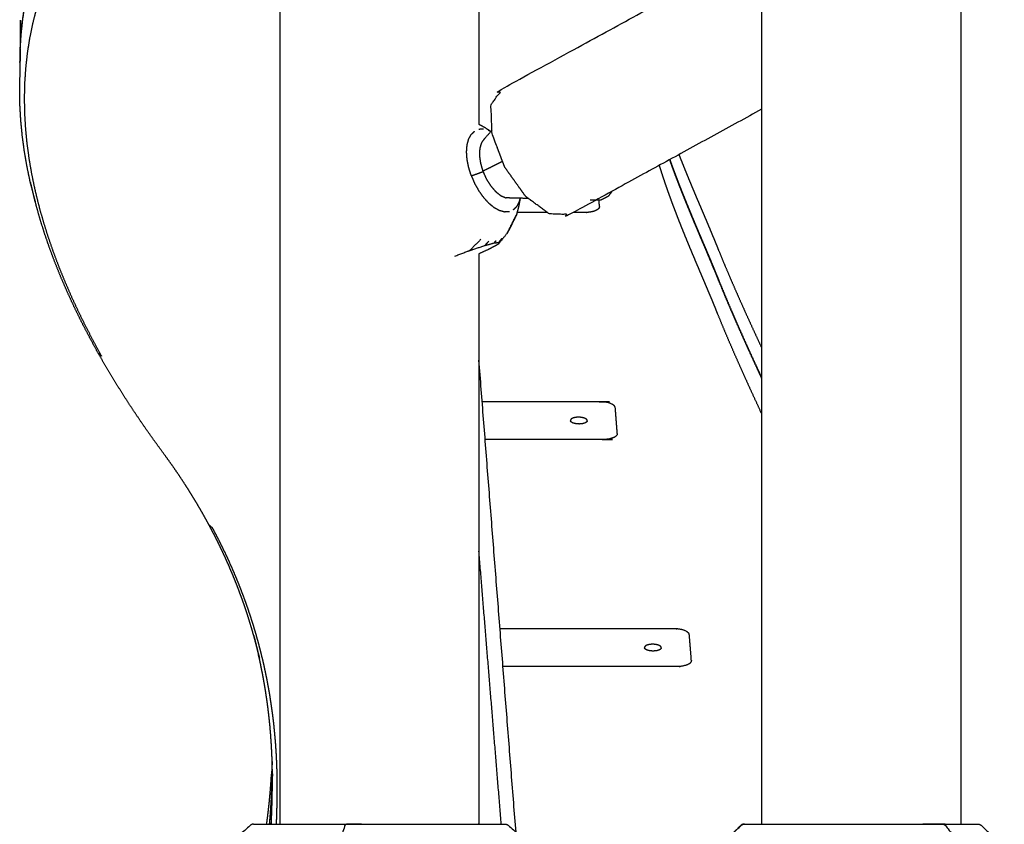
# Model space of a CAD drawing. Units: millimetres. Extents: x 20949 to 110195, y -4788 to 32992.
# Drawn here: x 96570 to 97094, y 7215 to 7644 of the extents above; entities that cross this region are included whole.
import ezdxf

# ---------------------------------------------------------------- set-up
doc = ezdxf.new("R2010")
doc.units = ezdxf.units.MM

msp = doc.modelspace()

# ---------------------------------------------------------------- linework, layer by layer
for points in [[(96965.05, 9296), (96965.05, 8255.43), (96965.05, 7214.87)], [(96965.05, 9296), (96965.05, 8255.43), (96965.05, 7214.87)], [(97071.22, 9296), (97071.22, 8255.43), (97071.22, 7214.87)], [(97071.22, 9296), (97071.22, 8255.43), (97071.22, 7214.87)], [(96708.24, 7676.48), (96708.24, 7445.67), (96708.24, 7214.87)], [(96814.42, 7676.48), (96814.42, 7632.14), (96814.42, 7587.79)], [(96816.86, 7585.28), (96815.6, 7585.22), (96814.33, 7585.16)], [(96820.74, 7583.94), (96820.17, 7584.24), (96819.61, 7584.55)], [(96818.7, 7581.67), (96818.7, 7581.67), (96818.7, 7581.67)], [(96879.14, 7547.43), (96876.45, 7547.46), (96873.75, 7547.5)], [(96878.69, 7544.08), (96878.56, 7545.76), (96878.43, 7547.44)], [(96850.91, 7540.85), (96842.89, 7540.85), (96834.88, 7540.85)], [(96815.5, 7526.59), (96812.49, 7523.59), (96809.48, 7520.59)], [(96826.71, 7527.1), (96825.81, 7526), (96824.9, 7524.91)], [(96819.61, 7525.5), (96818.57, 7524.37), (96817.54, 7523.24)], [(96823.39, 7525.67), (96822.94, 7525.14), (96822.49, 7524.62)], [(96814.42, 7518.84), (96814.42, 7366.86), (96814.42, 7214.87)], [(96834.18, 7210.51), (96824.3, 7336.35), (96814.42, 7462.19)], [(96826.34, 7214.87), (96820.38, 7287.64), (96814.42, 7360.41)], [(96744.3, 7214.88), (96744.33, 7214.88), (96744.35, 7214.87)], [(96778.33, 7214.87), (96778.33, 7214.87), (96778.33, 7214.87)], [(96778.33, 7214.87), (96778.45, 7214.87), (96778.57, 7214.87)], [(96816.34, 7214.87), (96822.39, 7214.87), (96828.44, 7214.87)], [(96974.66, 7214.87), (96975.07, 7214.87), (96975.47, 7214.87)], [(96974.88, 7214.87), (96975.18, 7214.87), (96975.47, 7214.87)], [(97057.86, 7214.88), (97057.85, 7214.88), (97057.85, 7214.88)]]:
    msp.add_open_spline(points, degree=2)
for points, knots in [([(96569.97, 7629.09), (96570.24, 7633.11), (96570.51, 7637.13), (96570.96, 7641.13), (96571.41, 7645.14), (96572.04, 7649.12), (96572.67, 7653.1), (96573.49, 7657.06), (96574.31, 7661.02), (96575.32, 7664.96), (96576.33, 7668.9), (96577.53, 7672.81), (96578.74, 7676.71), (96580.15, 7680.59), (96581.55, 7684.47), (96583.16, 7688.32), (96584.78, 7692.17), (96585.51, 7693.6), (96586.24, 7695.04), (96587.14, 7696.45), (96588.03, 7697.87), (96589.09, 7699.26), (96590.14, 7700.65), (96591.35, 7702.01), (96592.56, 7703.38), (96593.92, 7704.72), (96595.27, 7706.06), (96596.77, 7707.37), (96598.28, 7708.68), (96599.92, 7709.96), (96601.56, 7711.24), (96603.34, 7712.49), (96605.12, 7713.74), (96607.03, 7714.96), (96608.93, 7716.17), (96610.97, 7717.35), (96613, 7718.53), (96615.16, 7719.68), (96617.32, 7720.82), (96619.6, 7721.93), (96621.87, 7723.03), (96624.26, 7724.09), (96626.65, 7725.16), (96629.14, 7726.18), (96631.64, 7727.2), (96634.24, 7728.17), (96636.84, 7729.15), (96639.54, 7730.08), (96642.24, 7731.01), (96645.04, 7731.89), (96647.83, 7732.78), (96650.72, 7733.61), (96653.6, 7734.44), (96656.57, 7735.22), (96659.55, 7736), (96662.6, 7736.73), (96665.65, 7737.46), (96668.78, 7738.13), (96671.91, 7738.8), (96675.01, 7739.4), (96678.11, 7739.99)], [0.000119, 0.000119, 0.000119, 1, 1, 2, 2, 3, 3, 4, 4, 5, 5, 6, 6, 7, 7, 8, 8, 9, 9, 10, 10, 11, 11, 12, 12, 13, 13, 14, 14, 15, 15, 16, 16, 17, 17, 18, 18, 19, 19, 20, 20, 21, 21, 22, 22, 23, 23, 24, 24, 25, 25, 26, 26, 27, 27, 28, 28, 29, 29, 29.968658, 29.968658, 29.968658]), ([(96569.97, 7628.63), (96570.24, 7632.65), (96570.51, 7636.67), (96570.95, 7640.68), (96571.4, 7644.68), (96572.03, 7648.66), (96572.67, 7652.65), (96573.48, 7656.61), (96574.3, 7660.57), (96575.31, 7664.5), (96576.32, 7668.44), (96577.53, 7672.35), (96578.73, 7676.26), (96580.14, 7680.14), (96581.55, 7684.02), (96583.16, 7687.86), (96584.77, 7691.71), (96585.5, 7693.15), (96586.24, 7694.58), (96587.13, 7695.99), (96588.03, 7697.41), (96589.08, 7698.8), (96590.14, 7700.19), (96591.35, 7701.55), (96592.55, 7702.92), (96593.91, 7704.26), (96595.27, 7705.6), (96596.77, 7706.91), (96598.27, 7708.22), (96599.91, 7709.5), (96601.56, 7710.78), (96603.33, 7712.03), (96605.11, 7713.28), (96607.02, 7714.5), (96608.93, 7715.72), (96610.96, 7716.9), (96613, 7718.08), (96615.16, 7719.22), (96617.31, 7720.36), (96619.59, 7721.47), (96621.87, 7722.57), (96624.25, 7723.64), (96626.64, 7724.7), (96629.14, 7725.72), (96631.64, 7726.74), (96634.24, 7727.72), (96636.84, 7728.69), (96639.54, 7729.62), (96642.24, 7730.55), (96645.03, 7731.44), (96647.83, 7732.32), (96650.71, 7733.15), (96653.6, 7733.98), (96656.57, 7734.76), (96659.54, 7735.54), (96662.59, 7736.27), (96665.65, 7737), (96668.78, 7737.67), (96671.91, 7738.34), (96674.8, 7738.9), (96677.7, 7739.46)], [0, 0, 0, 1, 1, 2, 2, 3, 3, 4, 4, 5, 5, 6, 6, 7, 7, 8, 8, 9, 9, 10, 10, 11, 11, 12, 12, 13, 13, 14, 14, 15, 15, 16, 16, 17, 17, 18, 18, 19, 19, 20, 20, 21, 21, 22, 22, 23, 23, 24, 24, 25, 25, 26, 26, 27, 27, 28, 28, 29, 29, 29.904654, 29.904654, 29.904654]), ([(96633.18, 7707.4), (96630.72, 7706.39), (96628.26, 7705.39), (96625.91, 7704.34), (96623.55, 7703.29), (96621.31, 7702.2), (96619.07, 7701.11), (96616.94, 7699.99), (96614.81, 7698.86), (96612.81, 7697.7), (96610.8, 7696.53), (96608.92, 7695.33), (96607.04, 7694.14), (96605.29, 7692.9), (96603.54, 7691.67), (96601.92, 7690.41), (96600.3, 7689.15), (96598.82, 7687.86), (96597.34, 7686.56), (96596.01, 7685.24), (96594.67, 7683.93), (96593.48, 7682.58), (96592.29, 7681.24), (96591.25, 7679.87), (96590.21, 7678.5), (96589.33, 7677.11), (96588.45, 7675.71), (96587.73, 7674.3), (96587, 7672.89), (96585.4, 7669.05), (96583.79, 7665.22), (96582.39, 7661.35), (96580.99, 7657.48), (96579.78, 7653.58), (96578.58, 7649.68), (96577.57, 7645.76), (96576.57, 7641.83), (96575.75, 7637.88), (96574.93, 7633.93), (96574.3, 7629.95), (96573.67, 7625.98), (96573.23, 7621.99), (96572.78, 7617.99), (96572.51, 7613.98), (96572.24, 7609.96), (96572.14, 7605.94), (96572.05, 7601.91), (96572.12, 7597.86), (96572.19, 7593.82), (96572.43, 7589.77), (96572.67, 7585.71), (96573.06, 7581.65), (96573.46, 7577.58), (96574.02, 7573.51), (96574.57, 7569.44), (96575.27, 7565.36), (96575.98, 7561.28), (96576.83, 7557.2), (96577.68, 7553.13), (96578.68, 7549.04), (96579.67, 7544.96), (96580.8, 7540.89), (96581.93, 7536.81), (96583.2, 7532.73), (96584.47, 7528.66), (96585.86, 7524.59), (96587.26, 7520.52), (96588.78, 7516.46), (96590.3, 7512.4), (96591.94, 7508.35), (96593.58, 7504.3), (96595.33, 7500.26), (96597.09, 7496.23), (96598.96, 7492.21), (96600.82, 7488.18), (96602.8, 7484.18), (96604.77, 7480.17), (96606.85, 7476.19), (96608.93, 7472.2), (96611.1, 7468.24), (96613.28, 7464.28), (96612.42, 7465.01), (96611.55, 7465.74)], [0, 0, 0, 1, 1, 2, 2, 3, 3, 4, 4, 5, 5, 6, 6, 7, 7, 8, 8, 9, 9, 10, 10, 11, 11, 12, 12, 13, 13, 14, 14, 15, 15, 16, 16, 17, 17, 18, 18, 19, 19, 20, 20, 21, 21, 22, 22, 23, 23, 24, 24, 25, 25, 26, 26, 27, 27, 28, 28, 29, 29, 30, 30, 31, 31, 32, 32, 33, 33, 34, 34, 35, 35, 36, 36, 37, 37, 38, 38, 39, 39, 40, 40, 41, 41, 41]), ([(96965.05, 7595.85), (96913.81, 7567.77), (96862.57, 7539.7), (96857.25, 7539.91), (96851.92, 7540.11), (96845.62, 7544.75), (96839.33, 7549.39), (96833.74, 7557.22), (96828.15, 7565.04), (96824.78, 7573.96), (96821.4, 7582.89), (96821.13, 7590.51), (96820.87, 7598.13), (96823.79, 7602.41), (96826.71, 7606.7), (96895.88, 7644.59), (96965.05, 7682.49)], [0.400528, 0.400528, 0.400528, 1, 1, 2, 2, 3, 3, 4, 4, 5, 5, 6, 6, 7, 7, 7.80922, 7.80922, 7.80922]), ([(96965.05, 7595.85), (96913.81, 7567.77), (96862.57, 7539.7), (96857.25, 7539.91), (96851.92, 7540.11), (96845.62, 7544.75), (96839.33, 7549.39), (96833.74, 7557.22), (96828.15, 7565.04), (96824.78, 7573.96), (96821.4, 7582.89), (96821.13, 7590.51), (96820.87, 7598.13), (96823.79, 7602.41), (96826.71, 7606.7), (96895.88, 7644.59), (96965.05, 7682.49)], [0.400528, 0.400528, 0.400528, 1, 1, 2, 2, 3, 3, 4, 4, 5, 5, 6, 6, 7, 7, 7.80922, 7.80922, 7.80922]), ([(96569.78, 7620.87), (96569.78, 7620.94), (96569.78, 7621.01), (96569.87, 7625.05), (96569.97, 7629.09), (96570.04, 7636.41), (96570.12, 7643.73), (96570.02, 7639.69), (96569.92, 7635.66)], [2.982225, 2.982225, 2.982225, 3, 3, 4, 4, 5, 5, 6, 6, 6]), ([(96569.77, 7597.8), (96569.7, 7601.86), (96569.63, 7605.91), (96569.72, 7609.95), (96569.82, 7613.98), (96569.89, 7621.31), (96569.97, 7628.63), (96569.87, 7624.75), (96569.78, 7620.87)], [1, 1, 1, 2, 2, 3, 3, 4, 4, 4.961169, 4.961169, 4.961169]), ([(96575.27, 7557.04), (96574.42, 7561.12), (96573.57, 7565.21), (96572.86, 7569.29), (96572.15, 7573.38), (96571.6, 7577.46), (96571.05, 7581.53), (96570.65, 7585.61), (96570.25, 7589.68), (96570.01, 7593.74), (96569.77, 7597.8)], [0, 0, 0, 1, 1, 2, 2, 3, 3, 4, 4, 5, 5, 5]), ([(96575.27, 7557.04), (96574.42, 7561.12), (96573.57, 7565.21), (96572.86, 7569.29), (96572.15, 7573.38), (96571.6, 7577.46), (96571.05, 7581.53), (96570.65, 7585.61), (96570.25, 7589.68), (96570.01, 7593.74), (96569.77, 7597.8)], [0, 0, 0, 1, 1, 2, 2, 3, 3, 4, 4, 5, 5, 5]), ([(96810.32, 7560.52), (96809.64, 7562.68), (96808.96, 7564.85), (96808.54, 7566.98), (96808.12, 7569.11), (96807.98, 7571.13), (96807.84, 7573.15), (96807.98, 7574.98), (96808.12, 7576.8), (96808.53, 7578.37), (96808.95, 7579.94), (96809.62, 7581.19), (96810.3, 7582.44), (96811.21, 7583.32), (96812.11, 7584.2)], [13, 13, 13, 14, 14, 15, 15, 16, 16, 17, 17, 18, 18, 19, 19, 20, 20, 20]), ([(96820.82, 7584.03), (96819.1, 7585.11), (96817.37, 7586.2), (96815.89, 7587), (96814.42, 7587.79)], [11.321911, 11.321911, 11.321911, 12, 12, 12.811786, 12.811786, 12.811786]), ([(96821.34, 7584.61), (96819.3, 7582.33), (96817.26, 7580.06), (96816.49, 7579), (96815.72, 7577.95), (96815.28, 7576.45), (96814.84, 7574.95), (96814.76, 7573.1), (96814.68, 7571.26), (96814.96, 7569.19), (96815.25, 7567.13), (96815.88, 7564.99), (96816.51, 7562.85), (96817.45, 7560.78), (96818.38, 7558.71), (96819.56, 7556.85), (96820.73, 7554.99), (96822.07, 7553.46), (96823.4, 7551.94), (96824.81, 7550.85), (96826.21, 7549.77), (96827.59, 7549.2), (96828.96, 7548.63)], [6.349639, 6.349639, 6.349639, 7, 7, 8, 8, 9, 9, 10, 10, 11, 11, 12, 12, 13, 13, 14, 14, 15, 15, 16, 16, 17, 17, 17]), ([(96916.01, 7568.98), (96916.54, 7567.48), (96917.08, 7565.99), (96918.03, 7563.4), (96918.99, 7560.81), (96919.98, 7558.24), (96920.96, 7555.67), (96921.97, 7553.13), (96922.97, 7550.58), (96923.99, 7548.05), (96925, 7545.53), (96926.03, 7543.04), (96927.05, 7540.54), (96928.08, 7538.08), (96929.1, 7535.62), (96930.12, 7533.2), (96931.14, 7530.78), (96932.15, 7528.4), (96933.16, 7526.02), (96934.15, 7523.68), (96935.15, 7521.34), (96936.12, 7519.06), (96937.08, 7516.77), (96938.02, 7514.54), (96938.96, 7512.3), (96939.86, 7510.13), (96940.77, 7507.95), (96941.63, 7505.84), (96942.49, 7503.73), (96944, 7500.04), (96945.51, 7496.36), (96947.08, 7492.66), (96948.65, 7488.95), (96950.27, 7485.22), (96951.89, 7481.5), (96953.56, 7477.74), (96955.22, 7473.99), (96956.93, 7470.22), (96958.63, 7466.45), (96960.37, 7462.66), (96962.1, 7458.87), (96963.57, 7455.68), (96965.05, 7452.5)], [11.424544, 11.424544, 11.424544, 12, 12, 13, 13, 14, 14, 15, 15, 16, 16, 17, 17, 18, 18, 19, 19, 20, 20, 21, 21, 22, 22, 23, 23, 24, 24, 25, 25, 26, 26, 27, 27, 28, 28, 29, 29, 30, 30, 31, 31, 31.836761, 31.836761, 31.836761]), ([(96916.15, 7569.06), (96916.61, 7567.75), (96917.08, 7566.44), (96918.04, 7563.86), (96919, 7561.27), (96919.98, 7558.7), (96920.97, 7556.13), (96921.97, 7553.58), (96922.97, 7551.03), (96923.99, 7548.51), (96925.01, 7545.99), (96926.03, 7543.49), (96927.06, 7541), (96928.08, 7538.54), (96929.11, 7536.08), (96930.13, 7533.66), (96931.15, 7531.24), (96932.16, 7528.85), (96933.17, 7526.47), (96934.16, 7524.14), (96935.15, 7521.8), (96936.12, 7519.51), (96937.09, 7517.23), (96938.03, 7514.99), (96938.97, 7512.76), (96939.87, 7510.59), (96940.77, 7508.41), (96941.63, 7506.3), (96942.49, 7504.18), (96944, 7500.5), (96945.52, 7496.82), (96947.09, 7493.12), (96948.66, 7489.41), (96950.28, 7485.68), (96951.9, 7481.95), (96953.56, 7478.2), (96955.23, 7474.45), (96956.93, 7470.68), (96958.63, 7466.91), (96960.37, 7463.12), (96962.11, 7459.33), (96963.58, 7456.15), (96965.05, 7452.97)], [11.497722, 11.497722, 11.497722, 12, 12, 13, 13, 14, 14, 15, 15, 16, 16, 17, 17, 18, 18, 19, 19, 20, 20, 21, 21, 22, 22, 23, 23, 24, 24, 25, 25, 26, 26, 27, 27, 28, 28, 29, 29, 30, 30, 31, 31, 31.835381, 31.835381, 31.835381]), ([(96921.01, 7571.72), (96921.75, 7569.87), (96922.48, 7568.01), (96923.5, 7565.48), (96924.51, 7562.96), (96925.54, 7560.47), (96926.56, 7557.97), (96927.59, 7555.51), (96928.61, 7553.05), (96929.63, 7550.63), (96930.65, 7548.21), (96931.66, 7545.83), (96932.67, 7543.44), (96933.67, 7541.11), (96934.66, 7538.77), (96935.63, 7536.49), (96936.59, 7534.2), (96937.53, 7531.97), (96938.47, 7529.73), (96939.37, 7527.56), (96940.28, 7525.38), (96941.14, 7523.27), (96942, 7521.16), (96943.51, 7517.47), (96945.02, 7513.79), (96946.59, 7510.09), (96948.16, 7506.38), (96949.78, 7502.65), (96951.4, 7498.92), (96953.07, 7495.17), (96954.73, 7491.42), (96956.44, 7487.65), (96958.14, 7483.88), (96959.88, 7480.08), (96961.61, 7476.29), (96963.33, 7472.58), (96965.05, 7468.87)], [4.271366, 4.271366, 4.271366, 5, 5, 6, 6, 7, 7, 8, 8, 9, 9, 10, 10, 11, 11, 12, 12, 13, 13, 14, 14, 15, 15, 16, 16, 17, 17, 18, 18, 19, 19, 20, 20, 21, 21, 21.975331, 21.975331, 21.975331]), ([(96921.01, 7571.72), (96921.75, 7569.87), (96922.48, 7568.01), (96923.5, 7565.48), (96924.51, 7562.96), (96925.54, 7560.47), (96926.56, 7557.97), (96927.59, 7555.51), (96928.61, 7553.05), (96929.63, 7550.63), (96930.65, 7548.21), (96931.66, 7545.83), (96932.67, 7543.44), (96933.67, 7541.11), (96934.66, 7538.77), (96935.63, 7536.49), (96936.59, 7534.2), (96937.53, 7531.97), (96938.47, 7529.73), (96939.37, 7527.56), (96940.28, 7525.38), (96941.14, 7523.27), (96942, 7521.16), (96943.51, 7517.47), (96945.02, 7513.79), (96946.59, 7510.09), (96948.16, 7506.38), (96949.78, 7502.65), (96951.4, 7498.92), (96953.07, 7495.17), (96954.73, 7491.42), (96956.44, 7487.65), (96958.14, 7483.88), (96959.88, 7480.08), (96961.61, 7476.29), (96963.33, 7472.58), (96965.05, 7468.87)], [4.271366, 4.271366, 4.271366, 5, 5, 6, 6, 7, 7, 8, 8, 9, 9, 10, 10, 11, 11, 12, 12, 13, 13, 14, 14, 15, 15, 16, 16, 17, 17, 18, 18, 19, 19, 20, 20, 21, 21, 21.975331, 21.975331, 21.975331]), ([(96827, 7568.08), (96824.81, 7566.98), (96822.61, 7565.89), (96819.56, 7564.37), (96816.51, 7562.85)], [8.279734, 8.279734, 8.279734, 9, 9, 10, 10, 10]), ([(96910.5, 7565.96), (96910.71, 7565.28), (96910.92, 7564.6), (96911.76, 7561.98), (96912.61, 7559.37), (96913.5, 7556.75), (96914.38, 7554.14), (96915.31, 7551.54), (96916.24, 7548.94), (96917.2, 7546.35), (96918.16, 7543.77), (96919.14, 7541.2), (96920.13, 7538.63), (96921.13, 7536.08), (96922.13, 7533.53), (96923.15, 7531), (96924.17, 7528.48), (96925.19, 7525.99), (96926.22, 7523.49), (96927.24, 7521.03), (96928.27, 7518.57), (96929.29, 7516.15), (96930.31, 7513.73), (96931.32, 7511.34), (96932.33, 7508.96), (96933.32, 7506.63), (96934.31, 7504.29), (96935.28, 7502.01), (96936.25, 7499.72), (96937.19, 7497.49), (96938.13, 7495.25), (96939.03, 7493.08), (96939.93, 7490.9), (96940.79, 7488.79), (96941.65, 7486.67), (96943.17, 7482.99), (96944.68, 7479.31), (96946.25, 7475.61), (96947.82, 7471.9), (96949.44, 7468.17), (96951.06, 7464.44), (96952.72, 7460.69), (96954.39, 7456.94), (96956.09, 7453.17), (96957.8, 7449.4), (96959.53, 7445.6), (96961.27, 7441.81), (96963.03, 7438.01), (96964.79, 7434.2), (96964.92, 7433.92), (96965.05, 7433.65)], [13.73923, 13.73923, 13.73923, 14, 14, 15, 15, 16, 16, 17, 17, 18, 18, 19, 19, 20, 20, 21, 21, 22, 22, 23, 23, 24, 24, 25, 25, 26, 26, 27, 27, 28, 28, 29, 29, 30, 30, 31, 31, 32, 32, 33, 33, 34, 34, 35, 35, 36, 36, 37, 37, 37.072164, 37.072164, 37.072164]), ([(96810.32, 7560.52), (96811.23, 7558.42), (96812.14, 7556.31), (96813.25, 7554.33), (96814.36, 7552.36), (96815.63, 7550.59), (96816.89, 7548.83), (96818.27, 7547.34), (96819.64, 7545.86), (96821.07, 7544.7), (96822.5, 7543.55), (96823.93, 7542.78), (96825.35, 7542), (96826.73, 7541.64), (96828.1, 7541.28), (96829.36, 7541.33), (96830.63, 7541.39)], [0, 0, 0, 1, 1, 2, 2, 3, 3, 4, 4, 5, 5, 6, 6, 7, 7, 8, 8, 8]), ([(96816.66, 7562.52), (96815.99, 7562.28), (96815.31, 7562.05), (96813.02, 7561.23), (96810.74, 7560.41), (96810.58, 7560.35), (96810.42, 7560.29)], [3.68946, 3.68946, 3.68946, 4, 4, 5, 5, 5.071246, 5.071246, 5.071246]), ([(96582.71, 7530.19), (96581.45, 7534.27), (96580.18, 7538.35), (96579.04, 7542.43), (96577.91, 7546.52), (96576.92, 7550.6), (96575.92, 7554.69), (96575.6, 7555.86), (96575.27, 7557.04), (96576.27, 7552.95), (96577.26, 7548.86), (96577.57, 7547.74), (96577.89, 7546.62)], [1, 1, 1, 2, 2, 3, 3, 4, 4, 5, 5, 6, 6, 6.273819, 6.273819, 6.273819]), ([(96582.71, 7530.19), (96581.45, 7534.27), (96580.18, 7538.35), (96579.04, 7542.43), (96577.91, 7546.52), (96576.92, 7550.6), (96575.92, 7554.69), (96575.6, 7555.86), (96575.27, 7557.04), (96576.27, 7552.95), (96577.26, 7548.86), (96577.57, 7547.74), (96577.89, 7546.62)], [1, 1, 1, 2, 2, 3, 3, 4, 4, 5, 5, 6, 6, 6.273819, 6.273819, 6.273819]), ([(96840.76, 7548.33), (96839.34, 7548.37), (96837.92, 7548.4), (96833.44, 7548.52), (96828.96, 7548.63)], [3.683043, 3.683043, 3.683043, 4, 4, 5, 5, 5]), ([(96832.85, 7542.35), (96833.75, 7543.23), (96834.66, 7544.11), (96835.34, 7545.36), (96836.01, 7546.61), (96836.25, 7547.52), (96836.5, 7548.44)], [0, 0, 0, 1, 1, 2, 2, 2.582705, 2.582705, 2.582705]), ([(96834.62, 7539.88), (96835.15, 7541.87), (96835.67, 7543.87), (96836.13, 7546.15), (96836.58, 7548.44)], [0, 0, 0, 1, 1, 1.776814, 1.776814, 1.776814]), ([(96879.14, 7547.43), (96881.4, 7548.58), (96883.65, 7549.74), (96884.57, 7551), (96885.49, 7552.26)], [-11, -11, -11, -10, -10, -9.443745, -9.443745, -9.443745]), ([(96878.69, 7544.08), (96878.62, 7543.72), (96878.54, 7543.36), (96878.28, 7543.02), (96878.01, 7542.68), (96877.55, 7542.38), (96877.1, 7542.07), (96876.49, 7541.81), (96875.88, 7541.56), (96875.13, 7541.37), (96874.39, 7541.17), (96873.56, 7541.05), (96872.72, 7540.94), (96871.83, 7540.89), (96870.95, 7540.85), (96867.81, 7540.85), (96864.68, 7540.85)], [10.000604, 10.000604, 10.000604, 11, 11, 12, 12, 13, 13, 14, 14, 15, 15, 16, 16, 17, 17, 17.038258, 17.038258, 17.038258]), ([(96829.43, 7529.74), (96830.44, 7531.61), (96831.45, 7533.48), (96833.03, 7536.68), (96834.62, 7539.88), (96833.76, 7538.29), (96832.9, 7536.7), (96831.16, 7533.22), (96829.43, 7529.74)], [-1, -1, -1, 0, 0, 1, 1, 2, 2, 3, 3, 3]), ([(96691.41, 7325.29), (96690.5, 7328.03), (96689.6, 7330.77), (96688.63, 7333.5), (96687.66, 7336.24), (96686.63, 7338.97), (96685.6, 7341.71), (96684.51, 7344.44), (96683.42, 7347.17), (96682.26, 7349.89), (96681.11, 7352.62), (96679.89, 7355.34), (96678.67, 7358.06), (96677.38, 7360.77), (96676.09, 7363.49), (96674.74, 7366.2), (96673.39, 7368.91), (96671.97, 7371.61), (96670.55, 7374.32), (96669.06, 7377.01), (96667.58, 7379.71), (96666.02, 7382.4), (96664.46, 7385.1), (96662.84, 7387.78), (96661.21, 7390.47), (96659.52, 7393.14), (96657.82, 7395.82), (96656.05, 7398.49), (96654.29, 7401.16), (96652.45, 7403.82), (96650.61, 7406.49), (96648.7, 7409.14), (96646.79, 7411.8), (96644.05, 7415.55), (96641.31, 7419.3), (96638.63, 7423.09), (96635.96, 7426.88), (96633.36, 7430.71), (96630.76, 7434.53), (96628.23, 7438.39), (96625.71, 7442.25), (96623.26, 7446.14), (96620.82, 7450.02), (96618.46, 7453.94), (96616.1, 7457.86), (96613.82, 7461.8), (96611.55, 7465.74), (96609.38, 7469.71), (96607.2, 7473.68), (96605.12, 7477.67), (96603.04, 7481.66), (96601.06, 7485.67), (96599.09, 7489.67), (96597.22, 7493.7), (96595.35, 7497.73), (96593.59, 7501.77), (96591.83, 7505.81), (96590.19, 7509.86), (96588.55, 7513.92), (96587.03, 7517.98), (96585.51, 7522.05), (96584.11, 7526.12), (96582.71, 7530.19)], [0, 0, 0, 1, 1, 2, 2, 3, 3, 4, 4, 5, 5, 6, 6, 7, 7, 8, 8, 9, 9, 10, 10, 11, 11, 12, 12, 13, 13, 14, 14, 15, 15, 16, 16, 17, 17, 18, 18, 19, 19, 20, 20, 21, 21, 22, 22, 23, 23, 24, 24, 25, 25, 26, 26, 27, 27, 28, 28, 29, 29, 30, 30, 31, 31, 31]), ([(96691.41, 7325.29), (96690.5, 7328.03), (96689.6, 7330.77), (96688.63, 7333.5), (96687.66, 7336.24), (96686.63, 7338.97), (96685.6, 7341.71), (96684.51, 7344.44), (96683.42, 7347.17), (96682.26, 7349.89), (96681.11, 7352.62), (96679.89, 7355.34), (96678.67, 7358.06), (96677.38, 7360.77), (96676.09, 7363.49), (96674.74, 7366.2), (96673.39, 7368.91), (96671.97, 7371.61), (96670.55, 7374.32), (96669.06, 7377.01), (96667.58, 7379.71), (96666.02, 7382.4), (96664.46, 7385.1), (96662.84, 7387.78), (96661.21, 7390.47), (96659.52, 7393.14), (96657.82, 7395.82), (96656.05, 7398.49), (96654.29, 7401.16), (96652.45, 7403.82), (96650.61, 7406.49), (96648.7, 7409.14), (96646.79, 7411.8), (96644.05, 7415.55), (96641.31, 7419.3), (96638.63, 7423.09), (96635.96, 7426.88), (96633.36, 7430.71), (96630.76, 7434.53), (96628.23, 7438.39), (96625.71, 7442.25), (96623.26, 7446.14), (96620.82, 7450.02), (96618.46, 7453.94), (96616.1, 7457.86), (96613.82, 7461.8), (96611.55, 7465.74), (96609.38, 7469.71), (96607.2, 7473.68), (96605.12, 7477.67), (96603.04, 7481.66), (96601.06, 7485.67), (96599.09, 7489.67), (96597.22, 7493.7), (96595.35, 7497.73), (96593.59, 7501.77), (96591.83, 7505.81), (96590.19, 7509.86), (96588.55, 7513.92), (96587.03, 7517.98), (96585.51, 7522.05), (96584.11, 7526.12), (96582.71, 7530.19)], [0, 0, 0, 1, 1, 2, 2, 3, 3, 4, 4, 5, 5, 6, 6, 7, 7, 8, 8, 9, 9, 10, 10, 11, 11, 12, 12, 13, 13, 14, 14, 15, 15, 16, 16, 17, 17, 18, 18, 19, 19, 20, 20, 21, 21, 22, 22, 23, 23, 24, 24, 25, 25, 26, 26, 27, 27, 28, 28, 29, 29, 30, 30, 31, 31, 31]), ([(96829.43, 7529.74), (96827.13, 7526.9), (96824.83, 7524.06), (96824.7, 7523.97), (96824.58, 7523.88), (96822.06, 7522.53), (96819.54, 7521.17), (96816.98, 7520.01), (96814.42, 7518.84)], [0, 0, 0, 1, 1, 2, 2, 3, 3, 3.721761, 3.721761, 3.721761]), ([(96801.55, 7517.61), (96805.02, 7518.92), (96808.49, 7520.23), (96808.98, 7520.41), (96809.48, 7520.59), (96813.51, 7521.91), (96817.54, 7523.24), (96820.01, 7523.93), (96822.49, 7524.62), (96823.7, 7524.76), (96824.9, 7524.91), (96824.87, 7524.48), (96824.83, 7524.06)], [5.326449, 5.326449, 5.326449, 6, 6, 7, 7, 8, 8, 9, 9, 10, 10, 11, 11, 11]), ([(96888.19, 7423.06), (96887.65, 7429.92), (96887.11, 7436.78), (96886.98, 7437.14), (96886.85, 7437.5), (96886.53, 7437.84), (96886.21, 7438.18), (96885.71, 7438.49), (96885.21, 7438.79), (96884.56, 7439.05), (96883.9, 7439.3), (96883.13, 7439.5), (96882.36, 7439.69), (96881.5, 7439.81), (96880.65, 7439.93), (96879.75, 7439.97), (96878.86, 7440.01), (96847.51, 7440.01), (96816.16, 7440.01)], [0, 0, 0, 1, 1, 2, 2, 3, 3, 4, 4, 5, 5, 6, 6, 7, 7, 8, 8, 8.382553, 8.382553, 8.382553]), ([(96872.16, 7429.81), (96872.11, 7430.04), (96872.05, 7430.26), (96871.86, 7430.48), (96871.67, 7430.7), (96871.35, 7430.89), (96871.04, 7431.08), (96870.61, 7431.24), (96870.19, 7431.39), (96869.69, 7431.5), (96869.18, 7431.61), (96868.63, 7431.67), (96868.08, 7431.72), (96867.52, 7431.72), (96866.96, 7431.72), (96866.41, 7431.67), (96865.87, 7431.61), (96865.39, 7431.5), (96864.9, 7431.39), (96864.5, 7431.24), (96864.1, 7431.08), (96863.82, 7430.89), (96863.53, 7430.7), (96863.37, 7430.48), (96863.22, 7430.26), (96863.2, 7430.04), (96863.18, 7429.81)], [0, 0, 0, 1, 1, 2, 2, 3, 3, 4, 4, 5, 5, 6, 6, 7, 7, 8, 8, 9, 9, 10, 10, 11, 11, 12, 12, 13, 13, 13]), ([(96872.16, 7429.81), (96872.07, 7429.58), (96871.98, 7429.36), (96871.76, 7429.16), (96871.53, 7428.95), (96871.19, 7428.77), (96870.84, 7428.6), (96870.4, 7428.47), (96869.95, 7428.33), (96869.43, 7428.25), (96868.92, 7428.16), (96868.36, 7428.14), (96867.8, 7428.11), (96867.24, 7428.14), (96866.68, 7428.16), (96866.15, 7428.25), (96865.62, 7428.33), (96865.15, 7428.47), (96864.69, 7428.6), (96864.31, 7428.77), (96863.94, 7428.95), (96863.68, 7429.16), (96863.43, 7429.36), (96863.3, 7429.58), (96863.18, 7429.81)], [0, 0, 0, 1, 1, 2, 2, 3, 3, 4, 4, 5, 5, 6, 6, 7, 7, 8, 8, 9, 9, 10, 10, 11, 11, 12, 12, 12]), ([(96888.19, 7423.06), (96888.12, 7422.71), (96888.04, 7422.35), (96887.77, 7422.01), (96887.51, 7421.66), (96887.05, 7421.36), (96886.6, 7421.05), (96885.99, 7420.8), (96885.37, 7420.54), (96884.63, 7420.35), (96883.89, 7420.16), (96883.05, 7420.04), (96882.22, 7419.92), (96881.33, 7419.88), (96880.45, 7419.84), (96849.09, 7419.84), (96817.74, 7419.84)], [10.000049, 10.000049, 10.000049, 11, 11, 12, 12, 13, 13, 14, 14, 15, 15, 16, 16, 17, 17, 17.382551, 17.382551, 17.382551]), ([(96670.55, 7374.32), (96671.41, 7373.58), (96672.28, 7372.84), (96673.7, 7370.13), (96675.12, 7367.42), (96676.48, 7364.71), (96677.83, 7362), (96679.12, 7359.28), (96680.41, 7356.56), (96681.63, 7353.84), (96682.85, 7351.11), (96684.01, 7348.38), (96685.16, 7345.65), (96686.26, 7342.92), (96687.35, 7340.19), (96688.38, 7337.45), (96689.41, 7334.72), (96690.38, 7331.98), (96691.35, 7329.24), (96692.25, 7326.49), (96693.16, 7323.75), (96694.01, 7321), (96694.85, 7318.26), (96695.64, 7315.51), (96696.42, 7312.76), (96697.15, 7310.01), (96697.88, 7307.26), (96698.55, 7304.5), (96699.22, 7301.75), (96699.83, 7299), (96700.44, 7296.24), (96700.99, 7293.49), (96701.55, 7290.73), (96702.05, 7287.98), (96702.55, 7285.22), (96702.99, 7282.46), (96703.43, 7279.71), (96703.82, 7276.95), (96704.21, 7274.19), (96704.55, 7271.44), (96704.89, 7268.68), (96705.17, 7265.92), (96705.45, 7263.17), (96705.68, 7260.41), (96705.92, 7257.66), (96706.1, 7254.9), (96706.28, 7252.15), (96706.41, 7249.4), (96706.54, 7246.65), (96706.62, 7243.9), (96706.7, 7241.15), (96706.74, 7238.4), (96706.77, 7235.65), (96706.76, 7232.91), (96706.74, 7230.16), (96706.71, 7228.28), (96706.68, 7226.41), (96706.64, 7224.53), (96706.59, 7222.66), (96706.54, 7220.79), (96706.48, 7218.92), (96706.42, 7217.05), (96706.35, 7215.19), (96706.34, 7215.03), (96706.33, 7214.87)], [0, 0, 0, 1, 1, 2, 2, 3, 3, 4, 4, 5, 5, 6, 6, 7, 7, 8, 8, 9, 9, 10, 10, 11, 11, 12, 12, 13, 13, 14, 14, 15, 15, 16, 16, 17, 17, 18, 18, 19, 19, 20, 20, 21, 21, 22, 22, 23, 23, 24, 24, 25, 25, 26, 26, 27, 27, 28, 28, 29, 29, 30, 30, 31, 31, 31.085862, 31.085862, 31.085862]), ([(96696.81, 7305.66), (96697.13, 7304.49), (96697.45, 7303.31), (96696.79, 7306.06), (96696.12, 7308.81), (96695.39, 7311.56), (96694.67, 7314.31), (96693.88, 7317.05), (96693.1, 7319.8), (96692.25, 7322.54), (96691.41, 7325.29)], [0, 0, 0, 1, 1, 2, 2, 3, 3, 4, 4, 4.999956, 4.999956, 4.999956]), ([(96927.67, 7302.05), (96927.13, 7308.91), (96926.59, 7315.76), (96926.46, 7316.12), (96926.33, 7316.48), (96926.01, 7316.82), (96925.69, 7317.16), (96925.19, 7317.47), (96924.69, 7317.77), (96924.04, 7318.03), (96923.38, 7318.29), (96922.61, 7318.48), (96921.84, 7318.67), (96920.98, 7318.79), (96920.13, 7318.91), (96919.24, 7318.95), (96918.34, 7318.99), (96872, 7318.99), (96825.66, 7318.99)], [0, 0, 0, 1, 1, 2, 2, 3, 3, 4, 4, 5, 5, 6, 6, 7, 7, 8, 8, 8.565469, 8.565469, 8.565469]), ([(96694.3, 7315.58), (96694.89, 7313.37), (96695.47, 7311.16), (96696.14, 7308.41), (96696.81, 7305.66)], [8.195299, 8.195299, 8.195299, 9, 9, 10, 10, 10]), ([(96694.3, 7315.58), (96694.89, 7313.37), (96695.47, 7311.16), (96696.14, 7308.41), (96696.81, 7305.66)], [8.195299, 8.195299, 8.195299, 9, 9, 10, 10, 10]), ([(96911.64, 7308.79), (96911.59, 7309.02), (96911.53, 7309.25), (96911.34, 7309.46), (96911.15, 7309.68), (96910.83, 7309.87), (96910.52, 7310.06), (96910.09, 7310.22), (96909.67, 7310.37), (96909.17, 7310.48), (96908.66, 7310.59), (96908.11, 7310.65), (96907.56, 7310.71), (96907, 7310.71), (96906.44, 7310.71), (96905.89, 7310.65), (96905.35, 7310.59), (96904.87, 7310.48), (96904.38, 7310.37), (96903.98, 7310.22), (96903.58, 7310.06), (96903.3, 7309.87), (96903.01, 7309.68), (96902.85, 7309.46), (96902.7, 7309.25), (96902.68, 7309.02), (96902.66, 7308.79)], [0, 0, 0, 1, 1, 2, 2, 3, 3, 4, 4, 5, 5, 6, 6, 7, 7, 8, 8, 9, 9, 10, 10, 11, 11, 12, 12, 13, 13, 13]), ([(96911.64, 7308.79), (96911.55, 7308.57), (96911.46, 7308.34), (96911.24, 7308.14), (96911.01, 7307.93), (96910.67, 7307.76), (96910.32, 7307.58), (96909.88, 7307.45), (96909.43, 7307.31), (96908.91, 7307.23), (96908.4, 7307.15), (96907.84, 7307.12), (96907.28, 7307.09), (96906.72, 7307.12), (96906.16, 7307.15), (96905.63, 7307.23), (96905.1, 7307.31), (96904.63, 7307.45), (96904.17, 7307.58), (96903.79, 7307.76), (96903.42, 7307.93), (96903.16, 7308.14), (96902.91, 7308.34), (96902.78, 7308.57), (96902.66, 7308.79)], [0, 0, 0, 1, 1, 2, 2, 3, 3, 4, 4, 5, 5, 6, 6, 7, 7, 8, 8, 9, 9, 10, 10, 11, 11, 12, 12, 12]), ([(96704.12, 7250.63), (96703.99, 7253.38), (96703.86, 7256.13), (96703.68, 7258.88), (96703.5, 7261.63), (96703.27, 7264.38), (96703.04, 7267.13), (96702.75, 7269.88), (96702.47, 7272.63), (96702.13, 7275.39), (96701.8, 7278.14), (96701.41, 7280.89), (96701.02, 7283.65), (96700.58, 7286.4), (96700.13, 7289.15), (96699.63, 7291.9), (96699.14, 7294.66), (96698.58, 7297.41), (96698.03, 7300.16), (96697.42, 7302.91), (96696.81, 7305.66)], [0, 0, 0, 1, 1, 2, 2, 3, 3, 4, 4, 5, 5, 6, 6, 7, 7, 8, 8, 9, 9, 10, 10, 10]), ([(96704.12, 7250.63), (96703.99, 7253.38), (96703.86, 7256.13), (96703.68, 7258.88), (96703.5, 7261.63), (96703.27, 7264.38), (96703.04, 7267.13), (96702.75, 7269.88), (96702.47, 7272.63), (96702.13, 7275.39), (96701.8, 7278.14), (96701.41, 7280.89), (96701.02, 7283.65), (96700.58, 7286.4), (96700.13, 7289.15), (96699.63, 7291.9), (96699.14, 7294.66), (96698.58, 7297.41), (96698.03, 7300.16), (96697.42, 7302.91), (96696.81, 7305.66)], [0, 0, 0, 1, 1, 2, 2, 3, 3, 4, 4, 5, 5, 6, 6, 7, 7, 8, 8, 9, 9, 10, 10, 10]), ([(96927.67, 7302.05), (96927.6, 7301.69), (96927.52, 7301.33), (96927.25, 7300.99), (96926.99, 7300.65), (96926.53, 7300.34), (96926.08, 7300.04), (96925.47, 7299.78), (96924.86, 7299.52), (96924.11, 7299.33), (96923.37, 7299.14), (96922.53, 7299.02), (96921.7, 7298.9), (96920.81, 7298.86), (96919.93, 7298.82), (96873.58, 7298.82), (96827.24, 7298.82)], [10.000185, 10.000185, 10.000185, 11, 11, 12, 12, 13, 13, 14, 14, 15, 15, 16, 16, 17, 17, 17.56547, 17.56547, 17.56547]), ([(96704.19, 7248.24), (96704.13, 7246.74), (96704.06, 7245.23), (96703.96, 7243.38), (96703.86, 7241.52), (96703.79, 7234.2), (96703.71, 7226.87), (96703.81, 7228.73), (96703.91, 7230.59), (96704, 7232.45), (96704.08, 7234.31), (96704.15, 7236.17), (96704.22, 7238.04), (96704.27, 7239.91), (96704.33, 7241.77), (96704.33, 7241.78), (96704.33, 7241.78)], [-0.808696, -0.808696, -0.808696, 0, 0, 1, 1, 2, 2, 3, 3, 4, 4, 5, 5, 6, 6, 6.003108, 6.003108, 6.003108]), ([(96704.19, 7248.24), (96704.13, 7246.74), (96704.06, 7245.23), (96703.96, 7243.38), (96703.86, 7241.52), (96703.79, 7234.2), (96703.71, 7226.87), (96703.81, 7228.73), (96703.91, 7230.59), (96704, 7232.45), (96704.08, 7234.31), (96704.15, 7236.17), (96704.22, 7238.04), (96704.27, 7239.91), (96704.33, 7241.77), (96704.33, 7241.78), (96704.33, 7241.78)], [-0.808696, -0.808696, -0.808696, 0, 0, 1, 1, 2, 2, 3, 3, 4, 4, 5, 5, 6, 6, 6.003108, 6.003108, 6.003108]), ([(96703.73, 7214.87), (96703.75, 7215.18), (96703.76, 7215.48), (96703.84, 7217.35), (96703.93, 7219.21), (96704, 7221.07), (96704.06, 7222.93), (96704.12, 7224.8), (96704.17, 7226.67), (96704.22, 7228.54), (96704.26, 7230.41), (96704.29, 7232.29), (96704.32, 7234.17), (96704.34, 7236.91), (96704.35, 7239.65), (96704.32, 7242.39), (96704.28, 7245.14), (96704.2, 7247.88), (96704.12, 7250.63)], [1.834199, 1.834199, 1.834199, 2, 2, 3, 3, 4, 4, 5, 5, 6, 6, 7, 7, 8, 8, 9, 9, 9.999905, 9.999905, 9.999905]), ([(96701.26, 7214.87), (96701.32, 7215.28), (96701.38, 7215.68), (96701.63, 7217.52), (96701.87, 7219.36), (96702.09, 7221.2), (96702.31, 7223.04), (96702.51, 7224.88), (96702.7, 7226.72), (96702.88, 7228.57), (96703.05, 7230.41), (96703.21, 7232.26), (96703.36, 7234.11), (96703.49, 7235.96), (96703.63, 7237.81), (96703.74, 7239.66), (96703.86, 7241.52)], [6.77817, 6.77817, 6.77817, 7, 7, 8, 8, 9, 9, 10, 10, 11, 11, 12, 12, 13, 13, 14, 14, 14]), ([(96701.26, 7214.87), (96701.32, 7215.28), (96701.38, 7215.68), (96701.63, 7217.52), (96701.87, 7219.36), (96702.09, 7221.2), (96702.31, 7223.04), (96702.51, 7224.88), (96702.7, 7226.72), (96702.88, 7228.57), (96703.05, 7230.41), (96703.21, 7232.26), (96703.36, 7234.11), (96703.49, 7235.96), (96703.63, 7237.81), (96703.74, 7239.66), (96703.86, 7241.52)], [6.77817, 6.77817, 6.77817, 7, 7, 8, 8, 9, 9, 10, 10, 11, 11, 12, 12, 13, 13, 14, 14, 14]), ([(96704.33, 7241.63), (96704.32, 7241.47), (96704.32, 7241.32), (96704.27, 7239.45), (96704.21, 7237.58), (96704.14, 7235.72), (96704.07, 7233.85), (96703.99, 7231.99), (96703.91, 7230.13), (96703.81, 7228.27), (96703.71, 7226.42), (96703.65, 7220.64), (96703.59, 7214.87)], [-4.083056, -4.083056, -4.083056, -4, -4, -3, -3, -2, -2, -1, -1, 0, 0, 0.78843, 0.78843, 0.78843]), ([(96702.82, 7214.87), (96702.86, 7215.32), (96702.91, 7215.77), (96703.06, 7217.62), (96703.21, 7219.46), (96703.35, 7221.31), (96703.48, 7223.17), (96703.6, 7225.02), (96703.71, 7226.87)], [57.756243, 57.756243, 57.756243, 58, 58, 59, 59, 60, 60, 61, 61, 61]), ([(96702.86, 7214.87), (96702.88, 7215.09), (96702.9, 7215.31), (96703.05, 7217.16), (96703.21, 7219.01), (96703.34, 7220.86), (96703.48, 7222.71), (96703.59, 7224.56), (96703.71, 7226.42)], [57.880169, 57.880169, 57.880169, 58, 58, 59, 59, 60, 60, 61, 61, 61]), ([(96694.24, 7214.87), (96693.85, 7214.78), (96693.46, 7214.7), (96693.34, 7214.66), (96693.22, 7214.62), (96692.91, 7214.41), (96692.6, 7214.19), (96686, 7208.28), (96679.4, 7202.37), (96679.16, 7202.08), (96678.92, 7201.8), (96678.85, 7201.66), (96678.77, 7201.52), (96677.15, 7195.79), (96675.53, 7190.05), (96675.44, 7189.61), (96675.35, 7189.16), (96675.35, 7182.01), (96675.35, 7174.87), (96675.35, 7167.72), (96675.35, 7160.58), (96675.44, 7160.13), (96675.53, 7159.68), (96677.15, 7153.95), (96678.77, 7148.22), (96678.85, 7148.08), (96678.92, 7147.94), (96679.16, 7147.66), (96679.4, 7147.37), (96682.4, 7144.69), (96685.39, 7142.01)], [0, 0, 0, 1, 1, 2, 2, 3, 3, 4, 4, 5, 5, 6, 6, 7, 7, 8, 8, 9, 9, 10, 10, 11, 11, 12, 12, 13, 13, 14, 14, 14.453458, 14.453458, 14.453458]), ([(96694.24, 7214.87), (96693.85, 7214.78), (96693.46, 7214.7), (96693.34, 7214.66), (96693.22, 7214.62), (96692.91, 7214.41), (96692.6, 7214.19), (96686, 7208.28), (96679.4, 7202.37), (96679.16, 7202.08), (96678.92, 7201.8), (96678.85, 7201.66), (96678.77, 7201.52), (96677.15, 7195.79), (96675.53, 7190.05), (96675.44, 7189.61), (96675.35, 7189.16), (96675.35, 7182.01), (96675.35, 7174.87), (96675.35, 7167.72), (96675.35, 7160.58), (96675.44, 7160.13), (96675.53, 7159.68), (96677.15, 7153.95), (96678.77, 7148.22), (96678.85, 7148.08), (96678.92, 7147.94), (96679.16, 7147.66), (96679.4, 7147.37), (96682.4, 7144.69), (96685.39, 7142.01)], [0, 0, 0, 1, 1, 2, 2, 3, 3, 4, 4, 5, 5, 6, 6, 7, 7, 8, 8, 9, 9, 10, 10, 11, 11, 12, 12, 13, 13, 14, 14, 14.453458, 14.453458, 14.453458]), ([(96694.24, 7214.87), (96706.35, 7214.87), (96718.46, 7214.87), (96730.32, 7214.87), (96742.18, 7214.87), (96743.24, 7214.88), (96744.3, 7214.88)], [-2, -2, -2, -1, -1, 0, 0, 1, 1, 1]), ([(96694.24, 7214.87), (96706.35, 7214.87), (96718.46, 7214.87), (96730.32, 7214.87), (96742.18, 7214.87), (96743.24, 7214.88), (96744.3, 7214.88)], [-2, -2, -2, -1, -1, 0, 0, 1, 1, 1]), ([(96744.09, 7214.87), (96743.74, 7214.74), (96743.38, 7214.62), (96743.26, 7214.54), (96743.13, 7214.46), (96743.02, 7214.22), (96742.92, 7213.99), (96740.79, 7207.17), (96738.66, 7200.36), (96738.53, 7200.08), (96738.41, 7199.79), (96738.4, 7199.79), (96738.39, 7199.78)], [0, 0, 0, 1, 1, 2, 2, 3, 3, 4, 4, 5, 5, 5.068068, 5.068068, 5.068068]), ([(96751.76, 7214.87), (96748.99, 7214.88), (96746.22, 7214.88), (96745.16, 7214.88), (96744.09, 7214.87), (96755.95, 7214.87), (96767.81, 7214.87), (96790.58, 7214.87), (96813.35, 7214.87), (96814.85, 7214.87), (96816.34, 7214.87)], [0.010764, 0.010764, 0.010764, 1, 1, 2, 2, 3, 3, 4, 4, 4.198261, 4.198261, 4.198261]), ([(96828.44, 7214.87), (96828.83, 7214.78), (96829.22, 7214.7), (96829.34, 7214.66), (96829.45, 7214.62), (96829.76, 7214.41), (96830.07, 7214.19), (96836.67, 7208.28), (96843.26, 7202.37), (96843.5, 7202.08), (96843.74, 7201.8), (96843.82, 7201.66), (96843.89, 7201.52), (96845.51, 7195.79), (96847.13, 7190.05), (96847.22, 7189.61), (96847.31, 7189.16), (96847.31, 7182.01), (96847.31, 7174.87), (96847.31, 7167.72), (96847.31, 7160.58), (96847.22, 7160.13), (96847.13, 7159.68), (96845.51, 7153.95), (96843.89, 7148.22), (96843.82, 7148.08), (96843.74, 7147.94), (96843.5, 7147.66), (96843.26, 7147.37), (96836.67, 7141.46), (96830.07, 7135.54), (96829.76, 7135.33), (96829.45, 7135.12), (96829.34, 7135.08), (96829.22, 7135.04), (96828.83, 7134.95), (96828.44, 7134.87)], [0, 0, 0, 1, 1, 2, 2, 3, 3, 4, 4, 5, 5, 6, 6, 7, 7, 8, 8, 9, 9, 10, 10, 11, 11, 12, 12, 13, 13, 14, 14, 15, 15, 16, 16, 17, 17, 18, 18, 18]), ([(96932.02, 7193.46), (96930.66, 7192.21), (96929.3, 7190.96), (96929.2, 7190.86), (96929.1, 7190.77), (96929.2, 7190.86), (96929.31, 7190.96), (96935.57, 7196.58), (96941.84, 7202.2), (96948.02, 7208.19), (96954.21, 7214.18), (96954.61, 7214.44), (96955.01, 7214.7), (96955.48, 7214.78), (96955.94, 7214.87), (96974.24, 7214.87), (96992.54, 7214.87), (97018.33, 7214.87), (97044.13, 7214.87), (97052.87, 7214.87), (97061.61, 7214.87), (97059.03, 7214.87), (97056.45, 7214.88), (97053.74, 7214.87), (97051.04, 7214.87)], [15.523799, 15.523799, 15.523799, 16, 16, 17, 17, 18, 18, 19, 19, 20, 20, 21, 21, 22, 22, 23, 23, 24, 24, 25, 25, 26, 26, 26.99457, 26.99457, 26.99457]), ([(96955.94, 7214.87), (96955.86, 7214.87), (96955.77, 7214.87), (96955.31, 7214.78), (96954.84, 7214.7), (96954.44, 7214.44), (96954.05, 7214.18), (96951.72, 7211.95), (96949.4, 7209.72)], [2.990139, 2.990139, 2.990139, 3, 3, 4, 4, 5, 5, 5.37268, 5.37268, 5.37268]), ([(97063.02, 7214.87), (97062.74, 7214.87), (97062.45, 7214.87), (97060.15, 7214.87), (97057.86, 7214.88), (97060.44, 7214.87), (97063.02, 7214.87), (97071.75, 7214.87), (97080.49, 7214.87), (97080.96, 7214.78), (97081.43, 7214.7), (97081.82, 7214.44), (97082.22, 7214.18), (97088.46, 7208.19), (97094.69, 7202.2), (97090.88, 7205.89), (97087.06, 7209.58), (97086.95, 7209.69), (97086.85, 7209.8), (97087.75, 7208.96), (97088.66, 7208.12)], [14.923776, 14.923776, 14.923776, 15, 15, 16, 16, 17, 17, 18, 18, 19, 19, 20, 20, 21, 21, 22, 22, 23, 23, 23.789594, 23.789594, 23.789594]), ([(97061.61, 7214.87), (97061.94, 7214.78), (97062.27, 7214.7), (97062.5, 7214.58), (97062.73, 7214.46), (97062.99, 7214.22), (97063.26, 7213.99), (97072.16, 7202.23), (97081.07, 7190.47), (97081.27, 7190.07), (97081.46, 7189.66), (97081.52, 7189.21), (97081.58, 7188.77), (97081.57, 7181.82), (97081.57, 7174.87), (97081.57, 7167.92), (97081.58, 7160.97), (97081.52, 7160.52), (97081.46, 7160.08), (97081.27, 7159.67), (97081.07, 7159.26), (97072.16, 7147.51), (97063.26, 7135.75), (97062.99, 7135.51), (97062.73, 7135.28), (97062.5, 7135.16), (97062.27, 7135.04), (97061.94, 7134.95), (97061.61, 7134.87)], [0, 0, 0, 1, 1, 2, 2, 3, 3, 4, 4, 5, 5, 6, 6, 7, 7, 8, 8, 9, 9, 10, 10, 11, 11, 12, 12, 13, 13, 14, 14, 14])]:
    msp.add_open_spline(points, degree=2, knots=knots)

doc.saveas('drawing.dxf')
